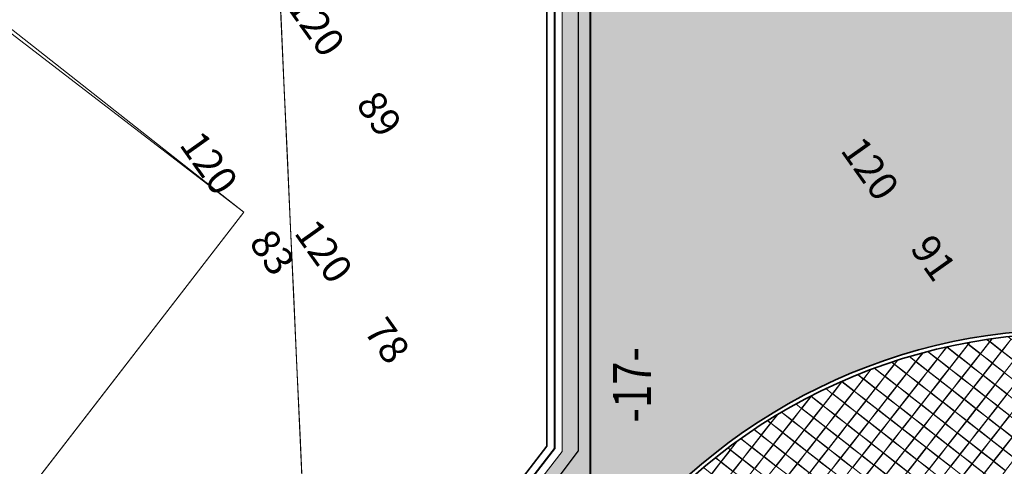
# Model space of a CAD drawing. Units: millimetres. Extents: x -2593363 to -2488363, y -234011 to -133552.
# Drawn here: x -2553513 to -2540653, y -156838 to -151006 of the extents above; entities that cross this region are included whole.
import ezdxf
from ezdxf.enums import TextEntityAlignment as Align

# ---------------------------------------------------------------- set-up
doc = ezdxf.new("R2010")
doc.units = ezdxf.units.MM
doc.header["$LTSCALE"] = 10
doc.header["$MEASUREMENT"] = 0
doc.layers.get('0').update_dxf_attribs({"lineweight": 18})
for name, color, linetype, lineweight in [('002-6', 7, 'Continuous', 18), ('1', 7, 'Continuous', 18), ('CKCONCRETE', 253, 'Continuous', 18), ('Layer 1', 7, 'Continuous', 18), ('OPLOTENIE', 6, 'Continuous', 35), ('plochy sit', 1, 'Continuous', 35), ('TRAVA', 102, 'Continuous', 18)]:
    doc.layers.add(name, color=color, linetype=linetype, lineweight=lineweight)
doc.layers.add('EL.NAVRH VO', color=80, linetype='X-NNVEDENIE')
doc.layers.add('EL.POPIS VO', color=12, linetype='Continuous')
doc.styles.add('MONOTXT', font='MONOTXT', dxfattribs={"height": 0.2})
doc.styles.add('ROMAN', font='ROMANS.SHX')
doc.linetypes.add('_HRANICE_PLOT_DRAT', pattern='A,25,[103,cadkon.shx,S=3.5,R=0,X=0,Y=3.5],25', length=50)
doc.linetypes.add('X-NNVEDENIE', pattern='A,0.6,-0.3,[183,lines.shx,S=0.01,R=0,X=0,Y=0],-0.9,0.6,-0.3', length=2.7)

# ---------------------------------------------------------------- blocks, each defined once
blk = doc.blocks.new('CK_CONCRETE_KOSTKA 20x20x6')
at = {"color": 0, "linetype": 'ByBlock', "lineweight": -2}
blk.add_lwpolyline([(0, 0), (196, 0), (196, 196), (0, 196), (0, 0)], dxfattribs=at)
blk = doc.blocks.new('*U286')
at = {"color": 0, "linetype": 'ByBlock', "lineweight": -2}
blk.add_lwpolyline([(48.32104842551053, 196), (2.328306436538696e-10, 195.9999999997672), (0, 0), (196, 0), (196, 48.57311968225986)], dxfattribs=at)
blk = doc.blocks.new('*U289')
at = {"color": 0, "linetype": 'ByBlock', "lineweight": -2}
blk.add_lwpolyline([(33.93312277900986, 196), (2.328306436538696e-10, 196), (0, 0), (196, 2.328306436538696e-10), (196, 46.28663892904297)], dxfattribs=at)
blk = doc.blocks.new('*U290')
at = {"color": 0, "linetype": 'ByBlock', "lineweight": -2}
blk.add_lwpolyline([(0, 42.47681983746588), (0, 0), (44.19659497938119, -2.328306436538696e-10)], dxfattribs=at)
blk = doc.blocks.new('*U292')
at = {"color": 0, "linetype": 'ByBlock', "lineweight": -2}
blk.add_lwpolyline([(1.351978386519477, 196), (0, 195.9999999997672), (0, 0), (196, 0), (196, 29.77579776686616)], dxfattribs=at)
blk = doc.blocks.new('*U293')
at = {"color": 0, "linetype": 'ByBlock', "lineweight": -2}
blk.add_lwpolyline([(2.328306436538696e-10, 26.23610704601742), (0, 0), (29.46801745076664, 0)], dxfattribs=at)
blk = doc.blocks.new('*U295')
at = {"color": 0, "linetype": 'ByBlock', "lineweight": -2}
blk.add_lwpolyline([(147.7337189153768, 196), (2.328306436538696e-10, 196), (0, 0), (195.9999999997672, 2.328306436538696e-10), (195.9999999997672, 159.3043406489305)], dxfattribs=at)
blk = doc.blocks.new('*U296')
at = {"color": 0, "linetype": 'ByBlock', "lineweight": -2}
blk.add_lwpolyline([(2.328306436538696e-10, 156.2351841812488), (0, 0), (196, 0), (196.0000000002328, 0.4087534907739609)], dxfattribs=at)
blk = doc.blocks.new('*U299')
at = {"color": 0, "linetype": 'ByBlock', "lineweight": -2}
blk.add_lwpolyline([(69.254304230446, 195.9999999997672), (2.328306436538696e-10, 195.9999999997672), (0, 0), (196.0000000002328, 0), (196, 107.3903874824755)], dxfattribs=at)
blk = doc.blocks.new('*U300')
at = {"color": 0, "linetype": 'ByBlock', "lineweight": -2}
blk.add_lwpolyline([(2.328306436538696e-10, 104.5293512607459), (0, 0), (142.4226114007179, 2.328306436538696e-10)], dxfattribs=at)
blk = doc.blocks.new('*U302')
at = {"color": 0, "linetype": 'ByBlock', "lineweight": -2}
blk.add_lwpolyline([(160.5575381207746, 196.0000000002328), (0, 196), (0, 0), (195.9999999997672, 2.328306436538696e-10), (195.9999999997672, 174.1291687390767)], dxfattribs=at)
blk = doc.blocks.new('*U303')
at = {"color": 0, "linetype": 'ByBlock', "lineweight": -2}
blk.add_lwpolyline([(0, 171.6435459097847), (0, 0), (196, 0), (196, 45.44541549868882)], dxfattribs=at)
blk = doc.blocks.new('*U304')
at = {"color": 0, "linetype": 'ByBlock', "lineweight": -2}
blk.add_lwpolyline([(0, 42.77818028372712), (0, 0), (63.39773564552888, 0)], dxfattribs=at)
blk = doc.blocks.new('*U306')
at = {"color": 0, "linetype": 'ByBlock', "lineweight": -2}
blk.add_lwpolyline([(13.72086012829095, 196), (2.328306436538696e-10, 195.9999999997672), (0, 0), (195.9999999997672, 0), (196, 94.0054244552739)], dxfattribs=at)
blk = doc.blocks.new('*U307')
at = {"color": 0, "linetype": 'ByBlock', "lineweight": -2}
blk.add_lwpolyline([(2.328306436538696e-10, 91.69095940003172), (0, 0), (154.02689623693, 0)], dxfattribs=at)
blk = doc.blocks.new('*U309')
at = {"color": 0, "linetype": 'ByBlock', "lineweight": -2}
blk.add_lwpolyline([(0, 196), (0, 0), (195.9999999997672, 2.328306436538696e-10), (195.9999999997672, 109.2108555755112)], dxfattribs=at)
blk = doc.blocks.new('*U310')
at = {"color": 0, "linetype": 'ByBlock', "lineweight": -2}
blk.add_line((0, 0), (195.9999999997672, 2.328306436538696e-10), dxfattribs=at)
blk = doc.blocks.new('*U311')
at = {"color": 0, "linetype": 'ByBlock', "lineweight": -2}
blk.add_lwpolyline([(0, 3.407008815091103), (0, 0), (6.319773328956217, 0)], dxfattribs=at)
blk = doc.blocks.new('*U313')
at = {"color": 0, "linetype": 'ByBlock', "lineweight": -2}
blk.add_lwpolyline([(144.990277180681, 196), (2.328306436538696e-10, 196), (0, 0), (196, 2.328306436538696e-10), (196, 176.1776123931631)], dxfattribs=at)
blk = doc.blocks.new('*U314')
at = {"color": 0, "linetype": 'ByBlock', "lineweight": -2}
blk.add_lwpolyline([(4.656612873077393e-10, 174.6048535292502), (0, 0), (196, 2.328306436538696e-10), (196, 94.22108811605722)], dxfattribs=at)
blk = doc.blocks.new('*U315')
at = {"color": 0, "linetype": 'ByBlock', "lineweight": -2}
blk.add_lwpolyline([(0, 0), (195.9999999997672, -2.328306436538696e-10), (196, 5.325175715144724)], dxfattribs=at)
blk = doc.blocks.new('*U316')
at = {"color": 0, "linetype": 'ByBlock', "lineweight": -2}
blk.add_lwpolyline([(0, 3.474622352747247), (0, 0), (7.49364214995876, 0)], dxfattribs=at)
blk = doc.blocks.new('*U320')
at = {"color": 0, "linetype": 'ByBlock', "lineweight": -2}
blk.add_lwpolyline([(2.328306436538696e-10, 38.0047839244362), (0, 0), (136.8882949447725, 2.328306436538696e-10)], dxfattribs=at)
blk = doc.blocks.new('A$C65346B39')
at = {"layer": 'CKCONCRETE'}
for points in [[(4748.865259466693, 10248.98019635164), (4788.26446897164, 10218.19816026953), (4871.107777427416, 10324.23275971085)], [(4571.431707037613, 10133.80283751052), (4665.132173906546, 10060.5960095482), (4785.801823070738, 10215.0461172553), (4745.267042451538, 10246.71535872626)], [(4398.959080809262, 10014.74957833369), (4541.999878841452, 9902.99385882687), (4662.669528005179, 10057.44396653378), (4567.934100201353, 10131.45939459816)], [(4357.214555112645, 9984.836202082457), (4264.417476069648, 9866.061357269558), (4418.867583776359, 9745.39170810554), (4539.537232940085, 9899.8418158126), (4395.55930689536, 10012.32969996547)], [(4068.392722320277, 9765.409036798854), (4138.133137989789, 9710.921852449334), (4258.802787153516, 9865.371960156248)], [(3910.087001497392, 9635.287378057226), (4015.000842924695, 9553.319701728004), (4135.670492088422, 9707.769809434743), (4065.181647839956, 9762.84173027525)]]:
    blk.add_lwpolyline(points, dxfattribs=at)
at = {"layer": 'CKCONCRETE', "rotation": 52.00000000000001}
for name, p in [('*U292', (7245.934769738, 11089.8957527483)), ('*U289', (7526.669215524569, 11124.36560840451)), ('*U290', (7649.801510589663, 11281.96775912584)), ('*U286', (7807.403661311138, 11158.83546406071)), ('*U300', (6684.465878164861, 11020.95604143589)), ('*U296', (6965.200323951431, 11055.42589709209)), ('CK_CONCRETE_KOSTKA 20x20x6', (7122.802474672906, 10932.29360202697)), ('CK_CONCRETE_KOSTKA 20x20x6', (7403.536920459475, 10966.76345768318)), ('*U293', (7369.067064803094, 11247.49790346963)), ('CK_CONCRETE_KOSTKA 20x20x6', (7684.271366246045, 11001.23331333938)), ('CK_CONCRETE_KOSTKA 20x20x6', (7965.005812032614, 11035.70316899559)), ('*U303', (6280.599137313198, 10828.88403505835)), ('*U304', (6403.731432378292, 10986.48618577968)), ('*U299', (6561.333583099768, 10863.35389071456)), ('*U295', (6842.068028886337, 10897.82374637076)), ('CK_CONCRETE_KOSTKA 20x20x6', (7280.404625394382, 10809.16130696185)), ('CK_CONCRETE_KOSTKA 20x20x6', (7561.139071180951, 10843.63116261805)), ('CK_CONCRETE_KOSTKA 20x20x6', (7841.87351696752, 10878.10101827426)), ('*U307', (5999.864691526629, 10794.41417940214)), ('*U302', (6157.466842248105, 10671.28188433702)), ('CK_CONCRETE_KOSTKA 20x20x6', (6438.201288034674, 10705.75173999323)), ('CK_CONCRETE_KOSTKA 20x20x6', (6718.935733821243, 10740.22159564943)), ('CK_CONCRETE_KOSTKA 20x20x6', (6999.670179607812, 10774.69145130564)), ('CK_CONCRETE_KOSTKA 20x20x6', (7438.006776115857, 10686.02901189672)), ('CK_CONCRETE_KOSTKA 20x20x6', (7718.741221902426, 10720.49886755293)), ('*U306', (5876.732396461535, 10636.81202868081)), ('CK_CONCRETE_KOSTKA 20x20x6', (6315.06899296958, 10548.1495892719)), ('CK_CONCRETE_KOSTKA 20x20x6', (6595.803438756149, 10582.6194449281)), ('CK_CONCRETE_KOSTKA 20x20x6', (6876.537884542719, 10617.08930058431)), ('CK_CONCRETE_KOSTKA 20x20x6', (7157.272330329288, 10651.55915624052)), ('CK_CONCRETE_KOSTKA 20x20x6', (7314.874481050763, 10528.42686117539)), ('CK_CONCRETE_KOSTKA 20x20x6', (7595.608926837333, 10562.8967168316)), ('CK_CONCRETE_KOSTKA 20x20x6', (7876.343372623902, 10597.36657248781)), ('*U309', (5472.865655609872, 10444.74002230327)), ('*U310', (5595.997950674966, 10602.3421730246)), ('CK_CONCRETE_KOSTKA 20x20x6', (5753.600101396441, 10479.20987795948)), ('*U311', (5719.13024574006, 10759.94432374593)), ('CK_CONCRETE_KOSTKA 20x20x6', (6034.334547183011, 10513.67973361569)), ('CK_CONCRETE_KOSTKA 20x20x6', (6472.671143691055, 10425.01729420677)), ('CK_CONCRETE_KOSTKA 20x20x6', (6753.405589477625, 10459.48714986298)), ('CK_CONCRETE_KOSTKA 20x20x6', (7034.140035264194, 10493.95700551919)), ('CK_CONCRETE_KOSTKA 20x20x6', (7472.476631772239, 10405.29456611027)), ('CK_CONCRETE_KOSTKA 20x20x6', (7753.211077558808, 10439.76442176648)), ('*U315', (5192.131209823303, 10410.27016664707)), ('CK_CONCRETE_KOSTKA 20x20x6', (5349.733360544778, 10287.13787158194)), ('*U316', (5315.263504888397, 10567.8723173684)), ('CK_CONCRETE_KOSTKA 20x20x6', (5630.467806331348, 10321.60772723815)), ('CK_CONCRETE_KOSTKA 20x20x6', (5911.202252117917, 10356.07758289436)), ('CK_CONCRETE_KOSTKA 20x20x6', (6191.936697904486, 10390.54743855057)), ('CK_CONCRETE_KOSTKA 20x20x6', (6630.273294412531, 10301.88499914165)), ('CK_CONCRETE_KOSTKA 20x20x6', (6911.0077401991, 10336.35485479786)), ('CK_CONCRETE_KOSTKA 20x20x6', (7191.742185985669, 10370.82471045406)), ('CK_CONCRETE_KOSTKA 20x20x6', (7630.078782493714, 10282.16227104515)), ('CK_CONCRETE_KOSTKA 20x20x6', (7910.813228280284, 10316.63212670136)), ('*U314', (5068.998914758209, 10252.66801592574)), ('CK_CONCRETE_KOSTKA 20x20x6', (5507.335511266254, 10164.00557651682)), ('CK_CONCRETE_KOSTKA 20x20x6', (5788.069957052823, 10198.47543217303)), ('CK_CONCRETE_KOSTKA 20x20x6', (6068.804402839392, 10232.94528782924)), ('CK_CONCRETE_KOSTKA 20x20x6', (6349.538848625962, 10267.41514348544)), ('CK_CONCRETE_KOSTKA 20x20x6', (6507.140999347437, 10144.28284842032)), ('CK_CONCRETE_KOSTKA 20x20x6', (6787.875445134006, 10178.75270407653)), ('CK_CONCRETE_KOSTKA 20x20x6', (7068.609890920576, 10213.22255973273)), ('CK_CONCRETE_KOSTKA 20x20x6', (7349.344336707145, 10247.69241538894)), ('CK_CONCRETE_KOSTKA 20x20x6', (7787.68093321519, 10159.02997598003)), ('*U313', (4945.866619693115, 10095.06586520441)), ('CK_CONCRETE_KOSTKA 20x20x6', (5226.601065479685, 10129.53572086061)), ('CK_CONCRETE_KOSTKA 20x20x6', (5664.937661987729, 10040.8732814517)), ('CK_CONCRETE_KOSTKA 20x20x6', (5945.672107774299, 10075.34313710791)), ('CK_CONCRETE_KOSTKA 20x20x6', (6226.406553560868, 10109.81299276411)), ('CK_CONCRETE_KOSTKA 20x20x6', (6664.743150068913, 10021.1505533552)), ('CK_CONCRETE_KOSTKA 20x20x6', (6945.477595855482, 10055.6204090114)), ('CK_CONCRETE_KOSTKA 20x20x6', (7226.212041642051, 10090.09026466761)), ('CK_CONCRETE_KOSTKA 20x20x6', (7506.94648742862, 10124.56012032382)), ('CK_CONCRETE_KOSTKA 20x20x6', (7945.283083936665, 10035.8976809149)), ('CK_CONCRETE_KOSTKA 20x20x6', (4822.734324628022, 9937.463714483078)), ('CK_CONCRETE_KOSTKA 20x20x6', (5103.468770414591, 9971.933570139285)), ('CK_CONCRETE_KOSTKA 20x20x6', (5384.20321620116, 10006.40342579549)), ('CK_CONCRETE_KOSTKA 20x20x6', (5822.539812709205, 9917.740986386576)), ('CK_CONCRETE_KOSTKA 20x20x6', (6103.274258495774, 9952.210842042783)), ('CK_CONCRETE_KOSTKA 20x20x6', (6384.008704282343, 9986.68069769899)), ('CK_CONCRETE_KOSTKA 20x20x6', (6822.345300790388, 9898.018258290074)), ('CK_CONCRETE_KOSTKA 20x20x6', (7103.079746576957, 9932.488113946281)), ('CK_CONCRETE_KOSTKA 20x20x6', (7383.814192363527, 9966.957969602488)), ('CK_CONCRETE_KOSTKA 20x20x6', (7664.548638150096, 10001.4278252587)), ('CK_CONCRETE_KOSTKA 20x20x6', (4699.602029562928, 9779.861563761748)), ('CK_CONCRETE_KOSTKA 20x20x6', (4980.336475349497, 9814.331419417955)), ('CK_CONCRETE_KOSTKA 20x20x6', (5261.070921136066, 9848.801275074162)), ('CK_CONCRETE_KOSTKA 20x20x6', (5541.805366922636, 9883.271130730369)), ('CK_CONCRETE_KOSTKA 20x20x6', (5699.407517644111, 9760.138835665246)), ('CK_CONCRETE_KOSTKA 20x20x6', (5980.14196343068, 9794.608691321453)), ('CK_CONCRETE_KOSTKA 20x20x6', (6260.87640921725, 9829.07854697766)), ('CK_CONCRETE_KOSTKA 20x20x6', (6541.610855003819, 9863.548402633867)), ('CK_CONCRETE_KOSTKA 20x20x6', (6979.947451511864, 9774.885963224951)), ('CK_CONCRETE_KOSTKA 20x20x6', (7260.681897298433, 9809.355818881158)), ('CK_CONCRETE_KOSTKA 20x20x6', (7541.416343085002, 9843.825674537366)), ('CK_CONCRETE_KOSTKA 20x20x6', (7822.150788871571, 9878.295530193573)), ('*U320', (4261.265433054883, 9868.524003170663)), ('CK_CONCRETE_KOSTKA 20x20x6', (4857.204180284403, 9656.729268696625)), ('CK_CONCRETE_KOSTKA 20x20x6', (5137.938626070973, 9691.199124352832)), ('CK_CONCRETE_KOSTKA 20x20x6', (5418.673071857542, 9725.668980009039)), ('CK_CONCRETE_KOSTKA 20x20x6', (5857.009668365587, 9637.006540600123)), ('CK_CONCRETE_KOSTKA 20x20x6', (6137.744114152156, 9671.47639625633)), ('CK_CONCRETE_KOSTKA 20x20x6', (6418.478559938725, 9705.946251912537)), ('CK_CONCRETE_KOSTKA 20x20x6', (6699.213005725294, 9740.416107568744)), ('CK_CONCRETE_KOSTKA 20x20x6', (7137.549602233339, 9651.753668159829)), ('CK_CONCRETE_KOSTKA 20x20x6', (7418.284048019908, 9686.223523816036)), ('CK_CONCRETE_KOSTKA 20x20x6', (7699.018493806478, 9720.693379472243)), ('CK_CONCRETE_KOSTKA 20x20x6', (7979.752939593047, 9755.16323512845)), ('CK_CONCRETE_KOSTKA 20x20x6', (4295.735288711265, 9587.78955738421)), ('CK_CONCRETE_KOSTKA 20x20x6', (4576.469734497834, 9622.259413040418)), ('CK_CONCRETE_KOSTKA 20x20x6', (4734.071885219309, 9499.127117975295)), ('CK_CONCRETE_KOSTKA 20x20x6', (5014.806331005879, 9533.596973631502)), ('CK_CONCRETE_KOSTKA 20x20x6', (5295.540776792448, 9568.066829287709)), ('CK_CONCRETE_KOSTKA 20x20x6', (5576.275222579017, 9602.536684943916)), ('CK_CONCRETE_KOSTKA 20x20x6', (6014.611819087062, 9513.874245535)), ('CK_CONCRETE_KOSTKA 20x20x6', (6295.346264873631, 9548.344101191207)), ('CK_CONCRETE_KOSTKA 20x20x6', (6576.080710660201, 9582.813956847414)), ('CK_CONCRETE_KOSTKA 20x20x6', (6856.81515644677, 9617.283812503621)), ('CK_CONCRETE_KOSTKA 20x20x6', (7295.151752954815, 9528.621373094706)), ('CK_CONCRETE_KOSTKA 20x20x6', (7575.886198741384, 9563.091228750913)), ('CK_CONCRETE_KOSTKA 20x20x6', (7856.620644527953, 9597.56108440712)), ('CK_CONCRETE_KOSTKA 20x20x6', (4172.602993646171, 9430.18740666288)), ('CK_CONCRETE_KOSTKA 20x20x6', (4453.33743943274, 9464.657262319088)), ('CK_CONCRETE_KOSTKA 20x20x6', (5172.408481727354, 9410.464678566379)), ('CK_CONCRETE_KOSTKA 20x20x6', (5453.142927513923, 9444.934534222586)), ('CK_CONCRETE_KOSTKA 20x20x6', (5733.877373300493, 9479.404389878793)), ('CK_CONCRETE_KOSTKA 20x20x6', (6172.213969808538, 9390.741950469877)), ('CK_CONCRETE_KOSTKA 20x20x6', (6452.948415595107, 9425.211806126084)), ('CK_CONCRETE_KOSTKA 20x20x6', (6733.682861381676, 9459.681661782291)), ('CK_CONCRETE_KOSTKA 20x20x6', (7014.417307168245, 9494.151517438499)), ('CK_CONCRETE_KOSTKA 20x20x6', (7452.75390367629, 9405.489078029583)), ('CK_CONCRETE_KOSTKA 20x20x6', (7733.488349462859, 9439.95893368579))]:
    blk.add_blockref(name, p, dxfattribs=at)

msp = doc.modelspace()

# ---------------------------------------------------------------- hatches: boundary and pattern name
at = {"layer": 'TRAVA', "lineweight": 13}
h = msp.add_hatch(dxfattribs=at)
h.set_pattern_fill('GRASS', color=92, scale=500)
h.set_pattern_definition([(90, (0, 0), (-353.5533905, 353.5533905), [93.75, -613.3567814999999]), (45, (0, 0), (-353.5533905932737, 353.5533905932738), [93.75, -406.25]), (135, (0, 0), (-353.5533905932738, -353.5533905932737), [93.75, -406.25])])
edge = h.paths.add_edge_path()
edge.add_line((-2514470.048799459, -164201.3589565285), (-2514470.048799459, -177071.6266294065))
edge.add_line((-2514470.048799459, -177071.6266294065), (-2516020.048799459, -177071.6266294065))
edge.add_line((-2516020.048799459, -177071.6266294065), (-2516020.048799459, -164600.3175210604))
edge.add_arc((-2517757.928550022, -165122.4404006579), 1814.617956710332, 16.72219725691793, 90.7777824902937)
edge.add_line((-2517782.560987843, -163307.9896375281), (-2527327.809092062, -163195.4037432898))
edge.add_arc((-2527315.361838162, -166615.6892988207), 3420.308204753293, 90.20851240486898, 119.45956731889)
edge.add_line((-2528997.501023638, -163637.6167718006), (-2530626.783635042, -165791.0308666901))
edge.add_line((-2530626.783635042, -165791.0308666901), (-2530094.240226331, -166207.0993774067))
edge.add_line((-2530094.240226331, -166207.0993774067), (-2517569.702316962, -166207.0993774067))
edge.add_line((-2517569.702316962, -166207.0993774067), (-2517569.702316962, -177807.0993774067))
edge.add_line((-2517569.702316962, -177807.0993774067), (-2534088.44054049, -177807.0993774069))
edge.add_line((-2534088.44054049, -177807.0993774069), (-2550927.236051638, -164651.1904768613))
edge.add_line((-2550927.236051638, -164651.1904768613), (-2545874.704801182, -158184.2453814462))
edge.add_arc((-2539797.178341411, -162515.2507349131), 7462.836943212174, 87.43970244637012, 144.5253273175342, ccw=False)
edge.add_line((-2539463.807801498, -155059.863466361), (-2532357.298193432, -155059.863466361))
edge.add_line((-2532357.298193432, -155059.863466361), (-2532383.596054697, -149671.066504292))
edge.add_line((-2532383.596054697, -149671.066504292), (-2546428.910767139, -148216.9981321351))
edge.add_line((-2546428.910767139, -148216.9981321351), (-2546428.910767139, -156645.0334193354))
edge.add_line((-2546428.910767139, -156645.0334193354), (-2563660.746330212, -178931.0346581232))
edge.add_line((-2563660.746330212, -178931.0346581232), (-2546417.846992591, -178670.2342461791))
edge.add_line((-2546417.846992591, -178670.2342461791), (-2505595.955222717, -178935.9859844713))
edge.add_line((-2505595.955222717, -178935.9859844713), (-2505624.790815272, -149959.6572750982))
edge.add_line((-2505624.790815272, -149959.6572750982), (-2527095.011605392, -149727.1820284699))
edge.add_arc((-2524737.969128109, -148996.8076810007), 2467.609354650857, 197.2165871899284, 253.331026509445)
edge.add_line((-2525445.78264385, -151360.7230674081), (-2524558.909236646, -151371.8844220307))
edge.add_line((-2524558.909236646, -151371.8844220307), (-2520907.054188496, -151417.8432351959))
edge.add_line((-2520907.054188496, -151417.8432351959), (-2520907.054188496, -161673.6798288743))
edge.add_line((-2520907.054188496, -161673.6798288743), (-2517769.508903948, -161711.9882427056))
edge.add_arc((-2517630.816695083, -164959.432390391), 3250.40443962525, 13.486976845678385, 92.44550844460662, ccw=False)

# ---------------------------------------------------------------- linework, layer by layer
at = {"layer": 'EL.NAVRH VO', "color": 12, "ltscale": 100}
msp.add_lwpolyline([(-2546220.860413967, -148708.6161579535), (-2546220.860413967, -156637.1900556964), (-2551453.947479644, -163581.7516426613), (-2534220.097431823, -177432.6154434622), (-2529963.982380573, -177432.6154434622), (-2529963.982380573, -172966.2626694954)], dxfattribs=at)
at = {"layer": 'EL.NAVRH VO', "lineweight": 40, "ltscale": 100}
msp.add_lwpolyline([(-2546064.244976701, -149889.1528811652), (-2546064.244976701, -156987.0367995416), (-2551730.404523535, -164295.7969180325)], dxfattribs=at)
at = {"layer": 'Layer 1', "color": 252, "lineweight": 5, "true_color": 0x909090}
for points in [[(-2550827.201477887, -135051.7119140192), (-2548835.394975265, -178701.1610299966), (-2554289.720424429, -178570.5996967421), (-2565773.256018563, -179608.1777717473), (-2576330.267158834, -181801.7119140192)], [(-2574857.770308752, -166146.0436917504), (-2559503.993679157, -146493.9538090643), (-2550584.405182045, -153518.2888686825), (-2565758.686758518, -173143.2553435408), (-2574857.770308752, -166146.0436917504)]]:
    msp.add_lwpolyline(points, dxfattribs=at)
msp.add_open_spline([(-2495986.740668698, -180242.4012716807), (-2515962.164413851, -179659.7149163959), (-2548835.450160226, -178700.7958315159), (-2548835.450160225, -178700.7958315159), (-2548835.450160225, -178700.7958315159), (-2550134.847772328, -150225.143263739), (-2550827.239998153, -135051.7119140192)], degree=3, knots=[0.3038245689717175, 0.3038245689717175, 0.3038245689717175, 0.3038245689717175, 1, 1, 1, 1.733571841530155, 1.733571841530155, 1.733571841530155, 1.733571841530155], dxfattribs=at)
at = {"layer": 'OPLOTENIE', "lineweight": 18}
msp.add_lwpolyline([(-2532384.577786903, -149469.8959424635), (-2546628.910767139, -147995.2238191905), (-2546628.910767139, -156576.730290984), (-2564073.041359965, -179137.2935332645), (-2546416.985544935, -178870.2440922332), (-2505395.754793875, -179137.2935332645), (-2505424.9876036, -149761.8089804395), (-2527301.090305618, -149524.9389258354), (-2532384.577786903, -149469.8959424635)], dxfattribs=at)
at = {"layer": 'OPLOTENIE', "linetype": '_HRANICE_PLOT_DRAT', "lineweight": 40, "ltscale": 5}
msp.add_lwpolyline([(-2532390.280118031, -149569.8400606554), (-2546528.910767139, -148106.1109756628), (-2546528.910767139, -156610.8818551597), (-2563866.893845088, -179034.1640956938), (-2546417.416268763, -178770.2391692062), (-2505495.855008296, -179036.6397588679), (-2505524.889209436, -149860.7331277688), (-2527302.173022103, -149624.9330642887)], close=True, dxfattribs=at)
at = {"layer": 'OPLOTENIE', "lineweight": 18}
msp.add_lwpolyline([(-2532395.98244916, -149669.7841788474), (-2546428.910767139, -148216.9981321351), (-2546428.910767139, -156645.0334193354), (-2563660.746330212, -178931.0346581232), (-2546417.846992591, -178670.2342461791), (-2505595.955222717, -178935.9859844713), (-2505624.790815272, -149959.6572750982), (-2527303.255738589, -149724.9272027419)], close=True, dxfattribs=at)
at = {"layer": 'plochy sit', "color": 7}
for p, q in [((-2546628.910767139, -156576.730290984), (-2546628.910767139, -147995.2238191905)), ((-2564073.041359965, -179137.2935332645), (-2546628.910767139, -156576.730290984))]:
    msp.add_line(p, q, dxfattribs=at)
for radius in [7462.836943212506, 7412.836943212506]:
    msp.add_arc((-2539797.178341411, -162515.2507349135), radius, 87.4397024463688, 144.5338311249607, dxfattribs=at)

# ---------------------------------------------------------------- block references
at = {"layer": 'CKCONCRETE', "color": 253}
msp.add_blockref('A$C65346B39', (-2548493.020179371, -166489.5574389243), dxfattribs=at)

# ---------------------------------------------------------------- texts
at = {"layer": '002-6', "color": 32, "linetype": 'Continuous', "extrusion": (0, 0, -1), "style": 'MONOTXT', "text_generation_flag": 2}
for p in [(2549395.84625303, -151417.7704353516), (2550792.769285521, -153224.7170425579), (2542158.307392948, -153297.6404432287), (2549293.491987418, -154376.4776875668)]:
    msp.add_text('120', height=375, rotation=54.63457901286466, dxfattribs=at).set_placement(p, align=Align.MIDDLE_RIGHT)
for s, p in [('89', (2548979.118084544, -152004.9140579775)), ('83', (2550376.041117035, -153811.8606651835)), ('91', (2541741.579224479, -153884.7840658301)), ('78', (2548876.763818949, -154963.6213101684))]:
    msp.add_text(s, height=375, rotation=54.63457901286466, dxfattribs=at).set_placement(p, align=Align.MIDDLE_LEFT)
at = {"layer": 'EL.POPIS VO', "style": 'ROMAN', "width": 0.8}
msp.add_text('-17-', height=500, rotation=90, dxfattribs=at).set_placement((-2545266.031338421, -156265.6198682166))

# ---------------------------------------------------------------- meshes
at = {"layer": '1', "color": 7, "linetype": 'Continuous'}
mesh = msp.add_polyface(dxfattribs=at)
corners = [(-2574752.93230221, -166262.3360434845), (-2574752.93230221, -166262.3360434845), (-2565758.690605638, -173143.2523561823), (-2566826.836804345, -156004.5251858891), (-2558503.557733467, -163760.1602350818), (-2559572.071354829, -146615.5376552474), (-2550584.405201365, -153518.2888537492)]
mesh.append_faces([[corners[k] for k in face] for face in [(3, 2, 1, 0), (5, 4, 2, 3), (6, 6, 4, 5)]], dxfattribs={"vtx0": -1, "vtx2": -1, "color": 7})

doc.saveas('drawing.dxf')
